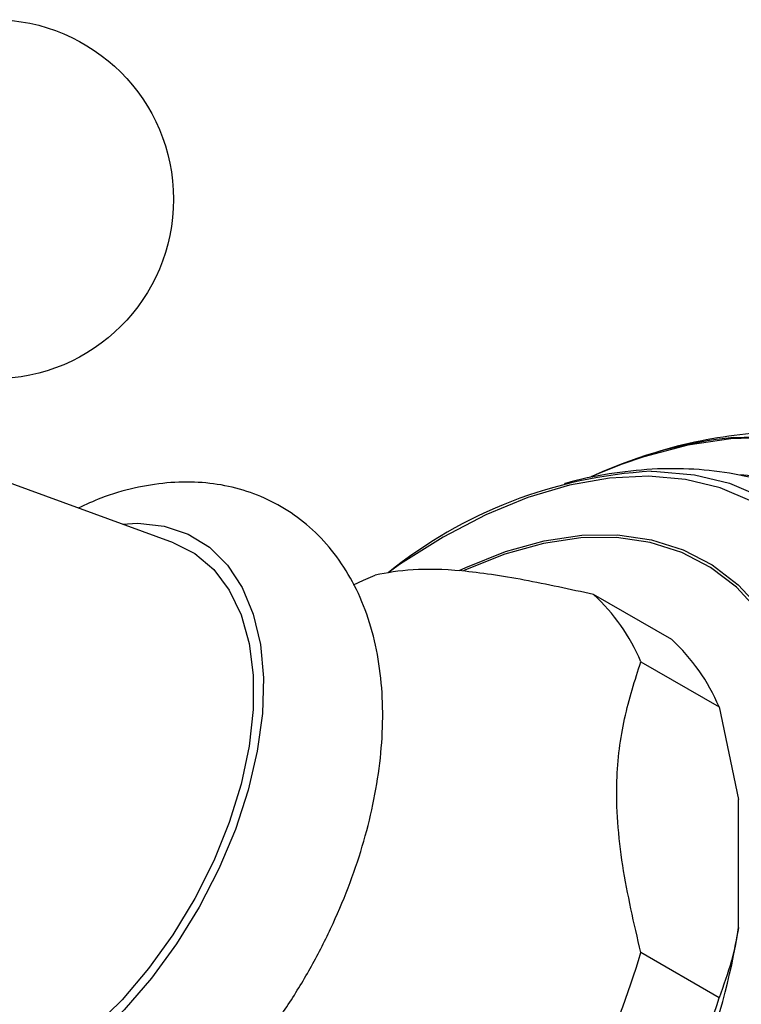
# Model space of a CAD drawing. Units: millimetres. Extents: x 5 to 995, y 5 to 995.
# Drawn here: x 717 to 743, y 262 to 298 of the extents above; entities that cross this region are included whole.
import ezdxf

# ---------------------------------------------------------------- set-up
doc = ezdxf.new("R2010")
doc.units = ezdxf.units.MM

msp = doc.modelspace()

# ---------------------------------------------------------------- linework, layer by layer
at = {"color": 7, "linetype": 'Continuous', "lineweight": 25}
for p, q in [((722.572, 278.941), (713.988, 282.083)), ((740.601, 275.437), (737.773, 277.07)), ((739.482, 274.638), (742.31, 273.006)), ((742.31, 273.006), (743.017, 269.652)), ((743.017, 265.015), (743.017, 269.652)), ((742.31, 262.477), (739.482, 264.11))]:
    msp.add_line(p, q, dxfattribs=at)
at = {"color": 8, "linetype": 'Continuous', "lineweight": 25, "flags": 128}
for points in [[(744.233, 282.753), (742.738, 282.708), (741.186, 282.474), (739.59, 282.054), (738.769, 281.771)], [(742.849, 282.759), (744.346, 282.804)], [(743.514, 280.435), (742.348, 280.928), (741.092, 281.236), (739.757, 281.355), (738.354, 281.285), (736.897, 281.026), (735.399, 280.581), (733.873, 279.953), (732.333, 279.149), (730.792, 278.175), (730.393, 277.895)], [(739.854, 281.53), (740.066, 281.528), (741.42, 281.407), (742.693, 281.095), (743.875, 280.595)], [(743.087, 281.417), (743.712, 281.351)], [(720.719, 279.619), (721.293, 279.647), (722.244, 279.545), (723.111, 279.255), (723.879, 278.781), (724.535, 278.132), (725.066, 277.32), (725.463, 276.358), (725.719, 275.265), (725.83, 274.059), (725.793, 272.762), (725.609, 271.397), (725.282, 269.989), (724.817, 268.563), (724.222, 267.144), (723.508, 265.758), (722.689, 264.428), (721.778, 263.18), (720.791, 262.035), (719.747, 261.014), (718.664, 260.134), (717.561, 259.413)], [(732.912, 277.936), (733.153, 278.049), (734.584, 278.622), (735.985, 279.012), (737.343, 279.215), (738.642, 279.229), (739.871, 279.054), (741.015, 278.692), (742.064, 278.146), (743.007, 277.422), (743.834, 276.528)], [(743.763, 276.444), (742.941, 277.334), (742.003, 278.054), (740.96, 278.597), (739.822, 278.957), (738.6, 279.131), (737.308, 279.117), (735.958, 278.915), (734.564, 278.527), (733.141, 277.958), (733.067, 277.923)]]:
    msp.add_lwpolyline(points, dxfattribs=at)
at = {"color": 7, "linetype": 'Continuous', "lineweight": 25, "flags": 128}
for points in [[(738.769, 281.771), (737.962, 281.45), (737.676, 281.327)], [(722.572, 278.941), (723.349, 278.55), (724.032, 277.975), (724.593, 277.233), (725.024, 276.337), (725.315, 275.303), (725.463, 274.151), (725.463, 272.903), (725.315, 271.582), (725.024, 270.211), (724.593, 268.818), (724.032, 267.427), (723.349, 266.065), (722.559, 264.757), (721.676, 263.528), (720.717, 262.399), (719.698, 261.393), (718.64, 260.529), (717.561, 259.821)], [(729.092, 277.421), (729.452, 277.591), (729.877, 277.776)]]:
    msp.add_lwpolyline(points, dxfattribs=at)
at = {"color": 7, "linetype": 'Continuous', "lineweight": 25}
msp.add_circle((716.077, 291.377), 6.5, dxfattribs=at)
for centre, radius, start, end in [((744.5, 266.704), 16.14, 95.8691, 114.2649), ((740.774, 265.005), 16.55, 93.1868, 129.0863), ((733.037, 271.925), 6.992, 22.8307, 47.3706), ((735.866, 270.293), 6.992, 22.8307, 47.3706), ((717.656, 269.046), 25.68, 326.6192, 350.9694), ((712.81, 271.925), 27.793, 333.9186, 343.67), ((715.638, 270.292), 27.793, 333.9186, 343.67)]:
    msp.add_arc(centre, radius, start, end, dxfattribs=at)
for points, knots in [([(750.761, 281.536), (750.35, 281.738), (749.492, 282.157), (748.094, 282.588), (746.605, 282.874), (745.06, 282.984), (743.466, 282.927), (741.83, 282.684), (740.533, 282.392), (739.786, 282.125), (739.594, 282.057)], [0, 0, 0, 0, 0.1227863, 0.256212, 0.3904191, 0.5263392, 0.6647026, 0.8059419, 0.9501174, 1, 1, 1, 1]), ([(739.23, 281.931), (738.977, 281.854), (738.655, 281.755), (738.336, 281.61), (738.266, 281.578)], [0, 0, 0, 0, 0.782796, 1, 1, 1, 1]), ([(745.712, 280.539), (745.688, 280.551), (745.239, 280.792), (744.286, 281.106), (742.87, 281.463), (741.396, 281.63), (739.879, 281.635), (738.325, 281.448), (737.267, 281.256), (736.733, 281.083), (736.724, 281.08)], [0, 0, 0, 0, 0.008792, 0.168873, 0.32917, 0.491045, 0.655723, 0.824166, 0.996926, 1, 1, 1, 1]), ([(720.609, 256.195), (720.832, 256.329), (721.465, 256.709), (722.482, 257.453), (723.635, 258.457), (724.728, 259.584), (725.75, 260.815), (726.689, 262.134), (727.537, 263.524), (728.281, 264.97), (728.915, 266.453), (729.428, 267.959), (729.814, 269.471), (730.063, 270.972), (730.168, 272.447), (730.12, 273.879), (729.913, 275.245), (729.541, 276.52), (729.01, 277.675), (728.331, 278.684), (727.526, 279.528), (726.617, 280.198), (725.627, 280.692), (724.574, 281.011), (723.471, 281.158), (722.327, 281.137), (721.147, 280.94), (720.074, 280.634), (719.404, 280.325), (719.132, 280.2)], [0, 0, 0, 0, 0.021459, 0.060933, 0.100309, 0.139568, 0.178696, 0.217724, 0.256701, 0.295687, 0.334728, 0.373885, 0.413219, 0.452789, 0.492631, 0.532727, 0.572913, 0.612803, 0.651905, 0.689793, 0.726331, 0.761724, 0.796404, 0.830831, 0.865434, 0.900696, 0.936962, 0.974361, 1, 1, 1, 1]), ([(737.773, 277.07), (736.92, 277.256), (735.197, 277.632), (732.915, 277.974), (731.139, 278.006), (730.302, 277.853), (729.877, 277.776)], [0, 0, 0, 0, 0.244278, 0.493448, 0.742659, 1, 1, 1, 1]), ([(739.482, 264.11), (739.236, 265.168), (738.864, 266.771), (738.625, 268.836), (738.581, 270.661), (738.845, 272.64), (739.268, 273.967), (739.482, 274.638)], [0, 0, 0, 0, 0.266943, 0.404227, 0.541427, 0.767991, 1, 1, 1, 1]), ([(743.017, 265.015), (742.939, 264.609), (742.764, 263.708), (742.471, 262.914), (742.31, 262.477)], [0, 0, 0, 0, 0.450942, 1, 1, 1, 1])]:
    msp.add_open_spline(points, degree=3, knots=knots, dxfattribs=at)

doc.saveas('drawing.dxf')
